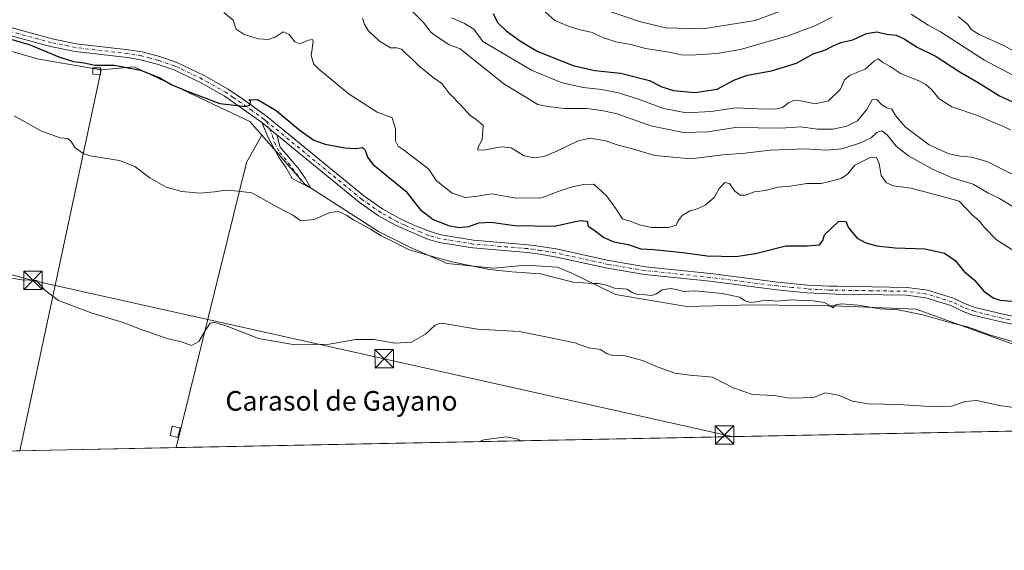
# Model space of a CAD drawing. Units: metres. Extents: x 635008 to 638472, y 4715866 to 4718246.
# Drawn here: x 637116 to 637517, y 4715866 to 4716082 of the extents above; entities that cross this region are included whole.
import ezdxf
from ezdxf.enums import TextEntityAlignment as Align

# ---------------------------------------------------------------- set-up
doc = ezdxf.new("R2010")
doc.units = ezdxf.units.M
doc.header["$MEASUREMENT"] = 0
doc.linetypes.add('DGN Style 4', pattern=[2.6384748266838614, 1.318413404963828, -0.6592067024819142, 0.001648016756204785, -0.6592067024819142])
for name, color, linetype, lineweight in [('Arbolado forestal CxS', 92, 'Continuous', 0), ('Camino Cxs', 7, 'Continuous', 0), ('Camino eje', 30, 'DGN Style 4', 13), ('Comarca CxS', 21, 'Continuous', 0), ('Comunidad Autónoma CxS', 142, 'Continuous', 0), ('Cultivos herbáceos CxS', 92, 'Continuous', 0), ('Cultivos leñosos CxS', 92, 'Continuous', 0), ('Curva de nivel maestra', 30, 'Continuous', 30), ('Curva de nivel normal', 30, 'Continuous', 0), ('Edificación ligera Cxs', 1, 'Continuous', 0), ('Municipio CxS', 4, 'Continuous', 0), ('Pista no pavimentada Cxs', 111, 'Continuous', 0), ('Pista no pavimentada eje', 91, 'DGN Style 4', 0), ('Provincia CxS', 1, 'Continuous', 0), ('Tendido', 6, 'Continuous', 0), ('Texto cartográfico', 7, 'Continuous', 0), ('Torre de tendido puntual', 7, 'Continuous', 0)]:
    doc.layers.add(name, color=color, linetype=linetype, lineweight=lineweight)
doc.styles.add('Style-Arial', font='txt')

# ---------------------------------------------------------------- blocks, each defined once
blk = doc.blocks.new('*U6')
at = {"layer": 'Cultivos herbáceos CxS', "color": 92, "linetype": 'Continuous', "lineweight": 0}
blk.add_polyline3d([(637075.0635000002, 4716079.804300001, 473.9312999999966), (637123.3770000003, 4716066.075099999, 473.5798999999971), (637148.7918999996, 4716061.7589, 474.8317999999999), (637115.5778999999, 4715906.3682, 460.5298000000039), (636821.1025, 4715900.566199999, 458.2314999999944)], dxfattribs=at)
blk.add_polyline3d([(637290.1086999997, 4715982.795100001, 469.5969000000041), (637309.0582999998, 4715980.8347, 470.5663999999961), (637322.2445, 4715982.061899999, 471.2375000000029), (637335.1639, 4715981.203700001, 471.2286000000022), (637340.9018999999, 4715978.742900001, 471.0038000000059), (637358.7311000006, 4715970.078299999, 469.6496999999945), (637387.9570000004, 4715965.1459, 468.977899999998), (637415.2521000003, 4715965.921700001, 469.866599999994), (637445.4719000002, 4715965.4847, 469.9373999999953), (637447.6310999999, 4715965.453500001, 469.9780000000028), (637481.5743000006, 4715964.049100001, 470.6410999999935), (637549.9660999998, 4715939.295700001, 469.2736000000005), (637575.4831999998, 4715936.594500001, 471.0341999999946), (637594.8060999997, 4715924.9937, 469.0241999999998), (637632.2423, 4715918.4649, 469.7164000000049), (637633.8838999998, 4715917.487500001, 469.6264999999985), (637635.3620999996, 4715916.6095, 469.5529999999999), (637179.4014999997, 4715907.625700001, 461.6668999999966), (637208.0959000001, 4716023.985500001, 471.7090000000026), (637214.4074999997, 4716035.031500001, 473.7284000000073), (637231.9210999999, 4716015.090700001, 471.3657999999996), (637262.0648999996, 4715995.7575, 470.6248999999953), (637275.0796999997, 4715989.329500001, 470.5881999999983)], close=True, dxfattribs=at)
blk = doc.blocks.new('*U9')
at = {"layer": 'Arbolado forestal CxS', "color": 92, "linetype": 'Continuous', "lineweight": 0}
blk.add_polyline3d([(637549.9660999998, 4715939.295700001, 469.2736000000005), (637481.5743000006, 4715964.049100001, 470.6410999999935), (637447.6310999999, 4715965.453500001, 469.9780000000028), (637445.4719000002, 4715965.4847, 469.9373999999953), (637415.2521000003, 4715965.921700001, 469.866599999994), (637387.9570000004, 4715965.1459, 468.977899999998), (637358.7311000006, 4715970.078299999, 469.6496999999945), (637340.9018999999, 4715978.742900001, 471.0038000000059), (637335.1639, 4715981.203700001, 471.2286000000022), (637322.2445, 4715982.061899999, 471.2375000000029), (637309.0582999998, 4715980.8347, 470.5663999999961), (637290.1086999997, 4715982.795100001, 469.5969000000041), (637275.0796999997, 4715989.329500001, 470.5881999999983), (637262.0648999996, 4715995.7575, 470.6248999999953), (637231.9210999999, 4716015.090700001, 471.3657999999996), (637214.4074999997, 4716035.031500001, 473.7284000000073), (637209.5066999998, 4716040.611500001, 474.2356), (637184.4703000003, 4716052.5207, 475.1726000000053), (637162.3589000005, 4716063.038899999, 475.543399999995), (637148.7918999996, 4716061.7589, 474.8317999999999), (637123.3770000003, 4716066.075099999, 473.5798999999971), (637075.0635000002, 4716079.804300001, 473.9312999999966)], dxfattribs=at)
blk = doc.blocks.new('5TTEND')
at = {"layer": 'Municipio CxS', "color": 7, "linetype": 'Continuous', "lineweight": 0}
for p, q in [((-0.375, 0.3754), (0.375, -0.3746)), ((0.3720000000000001, 0.3784000000000001), (-0.3720000000000001, -0.3776))]:
    blk.add_line(p, q, dxfattribs=at)
at = {"layer": 'Municipio CxS', "color": 7, "linetype": 'Continuous', "lineweight": 0, "flags": 128}
blk.add_lwpolyline([(-0.375, -0.3746), (0.375, -0.3746), (0.375, 0.3754), (-0.375, 0.3754), (-0.3720000000000001, -0.3776)], dxfattribs=at)

msp = doc.modelspace()

# ---------------------------------------------------------------- linework, layer by layer
at = {"layer": 'Arbolado forestal CxS', "color": 92, "linetype": 'Continuous', "lineweight": 0}
for points in [[(637075.0635000002, 4716079.804300001, 473.9312999999966), (637123.3770000003, 4716066.075099999, 473.5798999999971), (637148.7918999996, 4716061.7589, 474.8317999999999)], [(637214.4074999997, 4716035.031500001, 473.7284000000073), (637209.5066999998, 4716040.611500001, 474.2356), (637184.4703000003, 4716052.5207, 475.1726000000053), (637162.3589000005, 4716063.038899999, 475.543399999995), (637148.7918999996, 4716061.7589, 474.8317999999999)], [(637214.4074999997, 4716035.031500001, 473.7284000000073), (637231.9210999999, 4716015.090700001, 471.3657999999996), (637262.0648999996, 4715995.7575, 470.6248999999953), (637275.0796999997, 4715989.329500001, 470.5881999999983), (637290.1086999997, 4715982.795100001, 469.5969000000041), (637309.0582999998, 4715980.8347, 470.5663999999961), (637322.2445, 4715982.061899999, 471.2375000000029), (637335.1639, 4715981.203700001, 471.2286000000022), (637340.9018999999, 4715978.742900001, 471.0038000000059), (637358.7311000006, 4715970.078299999, 469.6496999999945), (637387.9570000004, 4715965.1459, 468.977899999998), (637415.2521000003, 4715965.921700001, 469.866599999994), (637445.4719000002, 4715965.4847, 469.9373999999953), (637447.6310999999, 4715965.453500001, 469.9780000000028), (637481.5743000006, 4715964.049100001, 470.6410999999935), (637549.9660999998, 4715939.295700001, 469.2736000000005), (637575.4831999998, 4715936.594500001, 471.0341999999946), (637594.8060999997, 4715924.9937, 469.0241999999998), (637632.2423, 4715918.4649, 469.7164000000049), (637633.8838999998, 4715917.487500001, 469.6264999999985), (637635.3618999999, 4715916.6096, 469.5529999999999)]]:
    msp.add_polyline3d(points, dxfattribs=at)
at = {"layer": 'Camino Cxs', "color": 7, "linetype": 'Continuous', "lineweight": 0, "extrusion": (0.05286872514154075, -0.0432484901318884, 0.997664505734879), "elevation": -169799.249022033, "flags": 128}
msp.add_lwpolyline([(4053740.643417512, 2487045.063715681), (4053740.643417512, 2487053.105620338)], dxfattribs=at)
at = {"layer": 'Camino Cxs', "color": 7, "linetype": 'Continuous', "lineweight": 0}
msp.add_polyline3d([(637220.6001000004, 4716035.1801, 474.2186999999976), (637221.8800999997, 4716030.190099999, 473.695200000002), (637229.2200999996, 4716021.630100001, 472.6383999999962), (637232.1201, 4716017.5701, 472.1775999999954), (637234.3601000002, 4716013.540100001, 471.5448999999935), (637226.8501000004, 4716017.4301, 471.4104999999981), (637224.3300999999, 4716021.770099999, 472.1800999999978), (637221.4901000002, 4716025.8301, 472.8849999999948), (637217.0701000001, 4716034.1801, 474.1199999999953), (637214.3901000004, 4716040.2601, 474.7679999999964)], close=True, dxfattribs=at)
msp.add_polyline3d([(637220.6001000004, 4716035.1801, 474.2186999999976), (637221.8800999997, 4716030.190099999, 473.695200000002), (637229.2200999996, 4716021.630100001, 472.6383999999962), (637232.1201, 4716017.5701, 472.1775999999954), (637234.3601000002, 4716013.540100001, 471.5448999999935), (637226.8501000004, 4716017.4301, 471.4104999999981), (637224.3300999999, 4716021.770099999, 472.1800999999978), (637221.4901000002, 4716025.8301, 472.8849999999948), (637217.0701000001, 4716034.1801, 474.1199999999953), (637214.3901000004, 4716040.2601, 474.7679999999964)], dxfattribs=at)
at = {"layer": 'Camino eje', "color": 30, "linetype": 'DGN Style 4', "lineweight": 13}
msp.add_polyline3d([(637216.4471000005, 4716040.649300001, 474.7054999999964), (637217.4951, 4716037.720100001, 474.4278999999952), (637218.8350999998, 4716034.6801, 474.1723999999958), (637219.4751000004, 4716032.1851, 473.9443000000028), (637221.6851000005, 4716028.0101, 473.3828000000067), (637225.3551000003, 4716023.7301, 472.700800000006), (637226.7751000002, 4716021.700099999, 472.3674000000028), (637229.3797000004, 4716018.2213, 471.9103999999934), (637230.4555000003, 4716015.5625, 471.5316000000021)], dxfattribs=at)
at = {"layer": 'Comarca CxS', "color": 21, "linetype": 'Continuous', "lineweight": 0, "flags": 128}
msp.add_lwpolyline([(638013.1566871905, 4715924.053124428), (635053.0300010155, 4715865.729982827), (635008.0700010171, 4718179.079982803), (637386.8434261471, 4718225.999194748), (638426.2200010421, 4718246.499982799), (638457.8689753755, 4716658.284424899), (638472.3200010427, 4715933.099982826)], close=True, dxfattribs=at)
at = {"layer": 'Comunidad Autónoma CxS', "color": 142, "linetype": 'Continuous', "lineweight": 0, "flags": 128}
msp.add_lwpolyline([(638013.1566871905, 4715924.053124428), (635053.0300010155, 4715865.729982827), (635008.0700010171, 4718179.079982803), (637386.8434261471, 4718225.999194748), (638426.2200010421, 4718246.499982799), (638457.8689753755, 4716658.284424899), (638472.3200010427, 4715933.099982826)], close=True, dxfattribs=at)
at = {"layer": 'Cultivos herbáceos CxS', "color": 92, "linetype": 'Continuous', "lineweight": 0, "extrusion": (-0.01873763224611787, -0.08766339246488482, 0.9959739106820806), "elevation": -424891.7125230039, "flags": 128}
msp.add_lwpolyline([(-362694.2467599801, 4726004.362909571), (-362694.2467599801, 4725844.819951192)], dxfattribs=at)
at = {"layer": 'Cultivos herbáceos CxS', "color": 92, "linetype": 'Continuous', "lineweight": 0, "extrusion": (-0.2848265845055936, -0.01248225266967233, 0.9584977882745314), "elevation": -239908.2765245467, "flags": 128}
msp.add_lwpolyline([(-4683614.326608127, 808226.2692622168), (-4683603.567534657, 808219.186132613), (-4683488.575705539, 808183.9630486307)], dxfattribs=at)
at = {"layer": 'Cultivos herbáceos CxS', "color": 92, "linetype": 'Continuous', "lineweight": 0, "extrusion": (-0.01728605838584504, -0.0003405837318421396, 0.9998505269230011), "elevation": -12158.8838615426, "flags": 128}
msp.add_lwpolyline([(-4702440.752247822, 730309.3012123695), (-4702440.752247823, 729853.1839416879)], dxfattribs=at)
at = {"layer": 'Cultivos herbáceos CxS', "color": 92, "linetype": 'Continuous', "lineweight": 0}
for points in [[(637075.0635000002, 4716079.804300001, 473.9312999999966), (637123.3770000003, 4716066.075099999, 473.5798999999971), (637148.7918999996, 4716061.7589, 474.8317999999999)], [(637214.4074999997, 4716035.031500001, 473.7284000000073), (637231.9210999999, 4716015.090700001, 471.3657999999996), (637262.0648999996, 4715995.7575, 470.6248999999953), (637275.0796999997, 4715989.329500001, 470.5881999999983), (637290.1086999997, 4715982.795100001, 469.5969000000041), (637309.0582999998, 4715980.8347, 470.5663999999961), (637322.2445, 4715982.061899999, 471.2375000000029), (637335.1639, 4715981.203700001, 471.2286000000022), (637340.9018999999, 4715978.742900001, 471.0038000000059), (637358.7311000006, 4715970.078299999, 469.6496999999945), (637387.9570000004, 4715965.1459, 468.977899999998), (637415.2521000003, 4715965.921700001, 469.866599999994), (637445.4719000002, 4715965.4847, 469.9373999999953), (637447.6310999999, 4715965.453500001, 469.9780000000028), (637481.5743000006, 4715964.049100001, 470.6410999999935), (637549.9660999998, 4715939.295700001, 469.2736000000005), (637575.4831999998, 4715936.594500001, 471.0341999999946), (637594.8060999997, 4715924.9937, 469.0241999999998), (637632.2423, 4715918.4649, 469.7164000000049), (637633.8838999998, 4715917.487500001, 469.6264999999985), (637635.3618999999, 4715916.6096, 469.5529999999999)]]:
    msp.add_polyline3d(points, dxfattribs=at)
at = {"layer": 'Cultivos leñosos CxS', "color": 92, "linetype": 'Continuous', "lineweight": 0, "extrusion": (-0.01873763224611787, -0.08766339246488482, 0.9959739106820806), "elevation": -424891.7125230039, "flags": 128}
msp.add_lwpolyline([(-362694.2467599801, 4726004.362909571), (-362694.2467599801, 4725844.819951192)], dxfattribs=at)
at = {"layer": 'Cultivos leñosos CxS', "color": 92, "linetype": 'Continuous', "lineweight": 0, "extrusion": (-0.2848265845055936, -0.01248225266967233, 0.9584977882745314), "elevation": -239908.2765245467, "flags": 128}
msp.add_lwpolyline([(-4683614.326608127, 808226.2692622168), (-4683603.567534657, 808219.186132613), (-4683488.575705539, 808183.9630486307)], dxfattribs=at)
at = {"layer": 'Cultivos leñosos CxS', "color": 92, "linetype": 'Continuous', "lineweight": 0, "extrusion": (-0.01780652746242847, -0.0003508368881422251, 0.9998413896679852), "elevation": -12538.87319261055, "flags": 128}
msp.add_lwpolyline([(-4702440.815404329, 729846.3476966708), (-4702440.815404329, 729782.5014831239)], dxfattribs=at)
at = {"layer": 'Cultivos leñosos CxS', "color": 92, "linetype": 'Continuous', "lineweight": 0}
msp.add_polyline3d([(637214.4074999997, 4716035.031500001, 473.7284000000073), (637208.0959000001, 4716023.985500001, 471.7090000000026), (637179.4014999997, 4715907.625700001, 461.6668999999966), (637115.5778999999, 4715906.3682, 460.5298000000039), (637148.7918999996, 4716061.7589, 474.8317999999999), (637162.3589000005, 4716063.038899999, 475.543399999995), (637184.4703000003, 4716052.5207, 475.1726000000053), (637209.5066999998, 4716040.611500001, 474.2356)], close=True, dxfattribs=at)
msp.add_polyline3d([(637214.4074999997, 4716035.031500001, 473.7284000000073), (637209.5066999998, 4716040.611500001, 474.2356), (637184.4703000003, 4716052.5207, 475.1726000000053), (637162.3589000005, 4716063.038899999, 475.543399999995), (637148.7918999996, 4716061.7589, 474.8317999999999)], dxfattribs=at)
at = {"layer": 'Curva de nivel maestra', "color": 30, "linetype": 'Continuous', "lineweight": 30, "flags": 128}
for points, elevation in [([(637308.7800000003, 4716084.670100001), (637310.6600000003, 4716081.0801), (637314.1699999999, 4716077.640100001), (637320.0099999999, 4716073.5101), (637326.8200000003, 4716069.360099999), (637341.4199999999, 4716063.4901), (637350.3300000001, 4716061.4801), (637360.8499999996, 4716060.370100001), (637372.6200000001, 4716057.350099999), (637377.6600000003, 4716054.860099999), (637382.5, 4716053.270099999), (637391.3499999996, 4716052.530099999), (637400.2300000006, 4716053.9001), (637407.0199999996, 4716057.590100001), (637412.6699999999, 4716059.5101), (637422.5099999999, 4716061.360099999), (637432.6699999999, 4716064.420100001), (637439.4299999997, 4716068.220100001), (637444.5599999997, 4716069.920100001), (637447.5800000001, 4716071.610099999), (637450.7699999996, 4716072.880100001), (637455.6500000004, 4716073.960100001), (637461.1699999999, 4716076.600099999), (637465.4699999997, 4716077.210100001), (637469.3799999999, 4716076.2601), (637473.2999999998, 4716075.940099999), (637476.6799999997, 4716074.440099999), (637481.9199999999, 4716071.020099999), (637489.7199999997, 4716067.140100001), (637499.04, 4716061.0101), (637506.7800000003, 4716056.520099999), (637515.5599999997, 4716051.190099999), (637531.5, 4716043.850099999)], 500), ([(637109.1200000001, 4716075.100099999), (637119.4500000002, 4716072.140100001), (637131.5199999996, 4716067.110099999), (637137.5800000001, 4716065.170100001), (637141.9600000001, 4716064.620100001), (637146.2800000003, 4716063.720100001), (637154.1699999999, 4716063.620100001), (637164.8300000001, 4716061.610099999), (637172.7599999999, 4716058.470100001), (637177.4000000004, 4716055.7501), (637183.9000000004, 4716053.050100001), (637197.3399999999, 4716047.9901), (637207.9299999997, 4716046.7601), (637209.3399999999, 4716047.290100001), (637209.9000000004, 4716048.790100001), (637209.0499999998, 4716049.470100001), (637212.5999999996, 4716049.6801), (637220.2199999997, 4716045.200099999), (637230, 4716036.9801), (637235.7100000001, 4716033.030099999), (637240.2300000006, 4716031.460100001), (637248.2999999998, 4716029.920100001), (637252.8099999997, 4716029.700099999), (637255.4500000002, 4716030.100099999), (637256.6100000005, 4716028.920100001), (637257.4900000002, 4716026.140100001), (637259.6799999997, 4716023.3301), (637265.1299999999, 4716018.780099999), (637273.2400000002, 4716012.220100001), (637279.0800000001, 4716004.7301), (637284.3300000001, 4716000.640100001), (637290.5999999996, 4715998.2401), (637294.8200000003, 4715997.470100001), (637298.9100000003, 4715997.9001), (637303.04, 4715999.340100001), (637308.0700000003, 4715999.630100001), (637317.4900000002, 4715998.2401), (637333.8300000001, 4715997.950099999), (637344.2000000002, 4716000.350099999), (637347.2400000002, 4716000.050100001), (637347.5700000003, 4715998.020099999), (637349.8899999997, 4715996.420100001), (637354.0099999999, 4715993.350099999), (637358.0899999999, 4715991.610099999), (637364, 4715990.530099999), (637369.0599999997, 4715988.700099999), (637374.3600000005, 4715988.5001), (637386.2100000001, 4715987.170100001), (637396.1500000004, 4715985.8201), (637407.8499999996, 4715985.530099999), (637415.9199999999, 4715986.8301), (637428.2699999996, 4715990.0001), (637437.0499999998, 4715989.970100001), (637442.0599999997, 4715990.390100001), (637443.4199999999, 4715992.140100001), (637444.1299999999, 4715994.470100001), (637449.9600000001, 4716000.0101), (637452.75, 4715999.940099999), (637453.8799999999, 4715997.2401), (637457.4299999997, 4715993.0701), (637460.9199999999, 4715991.220100001), (637465.4600000001, 4715989.9001), (637472.9400000004, 4715989.110099999), (637485.1500000004, 4715988.7601), (637493.0199999996, 4715986.9901), (637497.4600000001, 4715983.9301), (637501.0199999996, 4715979.6601), (637505.2800000003, 4715975.920100001), (637509.1799999997, 4715971.4801), (637512.9699999997, 4715968.7401), (637515.7999999998, 4715967.780099999), (637526.4900000002, 4715966.8301)], 475)]:
    msp.add_lwpolyline(points, dxfattribs=dict(at, elevation=elevation))
at = {"layer": 'Curva de nivel normal', "color": 30, "linetype": 'Continuous', "lineweight": 0, "flags": 128}
for points, elevation in [([(637273.1100000005, 4716088.4301), (637280.4000000004, 4716081.120100001), (637283.5199999996, 4716077.050100001), (637286.0499999998, 4716075.2501), (637290.7999999998, 4716072.0801), (637295.3399999999, 4716070.280099999), (637313.1699999999, 4716055.9901), (637327.0999999996, 4716047.670100001), (637331.1100000005, 4716046.8301), (637338.0099999999, 4716046.020099999), (637346.9299999997, 4716045.950099999), (637353.1900000004, 4716045.120100001), (637359.5199999996, 4716043.8101), (637373.2300000006, 4716038.920100001), (637386.5199999996, 4716036.130100001), (637396.5, 4716036.4801), (637407.8099999997, 4716038.1801), (637426.2699999996, 4716038.0001), (637434.3499999996, 4716038.440099999), (637441.2999999998, 4716037.550100001), (637447.5, 4716037.5801), (637453.1699999999, 4716038.780099999), (637457.5, 4716040.9801), (637461.1699999999, 4716045.4301), (637463.4900000002, 4716049.450099999), (637465.4699999997, 4716049.620100001), (637467.4900000002, 4716047.420100001), (637469.54, 4716046.3101), (637471.5199999996, 4716045.6801), (637473.0099999999, 4716043.1601), (637477.0199999996, 4716038.520099999), (637486.79, 4716031.1601), (637494.8600000005, 4716027.540100001), (637499.6699999999, 4716026.4901), (637504.1399999997, 4716026.120100001), (637510.3399999999, 4716024.3101), (637523.4199999999, 4716017.770099999)], 490), ([(637350.5199999996, 4716087.5601), (637368.5899999999, 4716081.4101), (637379.1900000004, 4716078.9101), (637394.5, 4716078.540100001), (637415.8300000001, 4716081.940099999), (637436.4600000001, 4716089.5101)], 510), ([(637198.8499999996, 4716085.1601), (637202.6799999997, 4716081.9901), (637203.9199999999, 4716078.390100001), (637207.2000000002, 4716076.120100001), (637213.0099999999, 4716074.450099999), (637217.1600000003, 4716074.110099999), (637219.8200000003, 4716075.040100001), (637223.1600000003, 4716077.3101), (637225.5800000001, 4716076.200099999), (637227.8399999999, 4716073.1801), (637229.9500000002, 4716072.370100001), (637233.4000000004, 4716073.860099999), (637235.0499999998, 4716074.090100001), (637235.3200000003, 4716073.2601), (637234.5199999996, 4716067.4001), (637235.6399999997, 4716064.100099999), (637237.7199999997, 4716061.970100001), (637250.0099999999, 4716051.890100001), (637261.54, 4716044.520099999), (637267.5800000001, 4716042.2301), (637268.9400000004, 4716037.720100001), (637268.9199999999, 4716032.780099999), (637270.0800000001, 4716030.640100001), (637272.0899999999, 4716029.210100001), (637282.6399999997, 4716021.290100001), (637285.6100000005, 4716016.6601), (637292.1299999999, 4716011.5001), (637297.4500000002, 4716009.6501), (637301.5800000001, 4716010.110099999), (637308.2000000002, 4716011.120100001), (637318.2199999997, 4716009.340100001), (637328.5999999996, 4716009.5601), (637335.4400000004, 4716012.1801), (637341.0599999997, 4716013.9801), (637345.9000000004, 4716014.9901), (637349.9600000001, 4716015.140100001), (637355.0999999996, 4716010.4101), (637358.7199999997, 4716005.340100001), (637361.7000000002, 4716001.0001), (637365.4000000004, 4715999.780099999), (637368.9800000006, 4715998.340100001), (637373.5599999997, 4715997.4801), (637380.4500000002, 4715997.440099999), (637383.5999999996, 4715998.3301), (637384.3799999999, 4716000.1601), (637385.9500000002, 4716002.300100001), (637389.2999999998, 4716004.2401), (637392.2800000003, 4716005.0601), (637395.3399999999, 4716006.5001), (637398.9900000002, 4716009.600099999), (637401.0800000001, 4716013.290100001), (637403.3600000005, 4716015.7301), (637405.3799999999, 4716015.3201), (637407.5099999999, 4716012.3101), (637409.6699999999, 4716010.600099999), (637411.8799999999, 4716010.5701), (637415.5, 4716012.0101), (637419.8300000001, 4716012.520099999), (637425.1699999999, 4716013.8201), (637430.1100000005, 4716014.280099999), (637436.9500000002, 4716015.380100001), (637442.7800000003, 4716015.420100001), (637446.1699999999, 4716016.200099999), (637450.8300000001, 4716017.4101), (637453.5, 4716019.170100001), (637456.5, 4716022.790100001), (637462.5, 4716025.790100001), (637465.3200000003, 4716026.020099999), (637466.3499999996, 4716023.520099999), (637467.1900000004, 4716018.6801), (637469.4100000003, 4716015.6801), (637472.2800000003, 4716014.460100001), (637479.2699999996, 4716013.440099999), (637491.7599999999, 4716010.1601), (637499, 4716008.1601), (637504.3200000003, 4716002.600099999), (637507.3600000005, 4716000.030099999), (637509.3899999997, 4715997.470100001), (637514.3499999996, 4715992.440099999), (637520.5499999998, 4715988.440099999)], 480), ([(637329.0700000003, 4716086.2401), (637334.0800000001, 4716081.840100001), (637339.1399999997, 4716079.700099999), (637343.8300000001, 4716078.1601), (637349.2300000006, 4716076.970100001), (637353.9100000003, 4716074.7501), (637358.9100000003, 4716073.2401), (637365, 4716072.110099999), (637370.9600000001, 4716070.520099999), (637380.6900000004, 4716068.970100001), (637385.6299999999, 4716067.850099999), (637389.5, 4716067.670100001), (637393.8300000001, 4716068.0701), (637400.1699999999, 4716068.4101), (637409.8300000001, 4716070.100099999), (637420.5, 4716073.1601), (637428.8899999997, 4716075.520099999), (637440.4100000003, 4716079.860099999), (637447.25, 4716083.2601)], 505), ([(637479.4800000006, 4716084.450099999), (637486.4400000004, 4716079.9801), (637491.3899999997, 4716077.300100001), (637495.6200000001, 4716074.4901), (637499.8200000003, 4716071.790100001), (637509.4600000001, 4716065.640100001), (637533.1299999999, 4716053.220100001)], 505), ([(637498.6399999997, 4716083.470100001), (637502.6100000005, 4716080.3101), (637503.9100000003, 4716078.2401), (637507.2000000002, 4716076.1601), (637516.8300000001, 4716071.8201), (637526.1699999999, 4716066.7401)], 510), ([(637521.4100000003, 4716005.710100001), (637515.4900000002, 4716009.2601), (637511.0899999999, 4716011.4901), (637504.8300000001, 4716015.1601), (637496.2000000002, 4716017.720100001), (637488.4800000006, 4716021.030099999), (637478.3399999999, 4716026.640100001), (637473.3600000005, 4716030.670100001), (637469.7000000002, 4716035.1801), (637467.4600000001, 4716036.850099999), (637465.5, 4716036.120100001), (637463.1299999999, 4716034.020099999), (637458.5099999999, 4716031.790100001), (637451.1200000001, 4716029.520099999), (637445, 4716028.950099999), (637436.0199999996, 4716029.5001), (637421.8899999997, 4716029.040100001), (637411.6799999997, 4716027.800100001), (637402.5899999999, 4716027.040100001), (637389.5599999997, 4716025.4301), (637374.8300000001, 4716026.800100001), (637364.8200000003, 4716029.800100001), (637359.8200000003, 4716030.950099999), (637354.9000000004, 4716032.840100001), (637348.4400000004, 4716033.870100001), (637343.5899999999, 4716032.8201), (637334.7699999996, 4716028.5101), (637329.5, 4716026.460100001), (637325.5, 4716025.9001), (637321.1600000003, 4716026.8301), (637316.1600000003, 4716029.9301), (637312.1600000003, 4716030.360099999), (637304.9800000006, 4716028.970100001), (637302.5999999996, 4716029.1601), (637302.7599999999, 4716030.300100001), (637304.3799999999, 4716033.140100001), (637304.7800000003, 4716039.030099999), (637301.8499999996, 4716041.460100001), (637299.2800000003, 4716043.2301), (637295.7599999999, 4716047.1801), (637290.7599999999, 4716052.4101), (637287.9000000004, 4716056.220100001), (637284.2999999998, 4716058.610099999), (637278.4400000004, 4716063.3201), (637275.8200000003, 4716066.120100001), (637273.3600000005, 4716068.220100001), (637271.4299999997, 4716070.2501), (637269.4699999997, 4716070.720100001), (637266.9000000004, 4716070.6801), (637262.3899999997, 4716073.4001), (637258, 4716077.620100001), (637256.2599999999, 4716080.220100001), (637255.54, 4716082.770099999)], 485), ([(637292.0199999996, 4716083.020099999), (637297.1600000003, 4716080.700099999), (637300.8899999997, 4716078.3201), (637304.6900000004, 4716073.340100001), (637324.5, 4716061.640100001), (637336.6500000004, 4716056.620100001), (637345.5800000001, 4716054.5101), (637353.2400000002, 4716053.720100001), (637360.0700000003, 4716052.3301), (637368.2000000002, 4716049.840100001), (637378.4299999997, 4716046.020099999), (637387.7300000006, 4716044.200099999), (637397.6399999997, 4716044.700099999), (637407.9600000001, 4716046.300100001), (637416.8799999999, 4716045.850099999), (637423.9299999997, 4716045.6601), (637427.0099999999, 4716046.440099999), (637429.4000000004, 4716048.270099999), (637431.5, 4716049.2301), (637434.3799999999, 4716049.0601), (637440.3499999996, 4716047.870100001), (637445.7100000001, 4716049.040100001), (637450.6100000005, 4716053.880100001), (637452.2800000003, 4716057.710100001), (637454.6100000005, 4716059.590100001), (637460.7199999997, 4716061.960100001), (637464.4800000006, 4716065.450099999), (637466.0499999998, 4716066.2301), (637467.7999999998, 4716064.8301), (637470.8799999999, 4716063.100099999), (637475.4500000002, 4716060.1801), (637482.3499999996, 4716057.380100001), (637485.5199999996, 4716055.7401), (637487.8399999999, 4716053.6601), (637490.9600000001, 4716049.9101), (637496.04, 4716046.6801), (637506.5, 4716043.140100001), (637512.2199999997, 4716040.620100001), (637516.9000000004, 4716038.7601), (637520.0800000001, 4716037.220100001)], 495), ([(637113.2599999999, 4716042.920100001), (637124.4299999997, 4716036.790100001), (637132.1399999997, 4716034.0101), (637135.2199999997, 4716033.700099999), (637136.4299999997, 4716032.700099999), (637138.1699999999, 4716029.960100001), (637141.4900000002, 4716027.600099999), (637144.4100000003, 4716026.600099999), (637156.3099999997, 4716024.7601), (637162.5999999996, 4716022.2501), (637168.75, 4716017.630100001), (637175.3600000005, 4716013.920100001), (637181.8200000003, 4716012.1601), (637189.1600000003, 4716011.470100001), (637195.1600000003, 4716011.960100001), (637199.7599999999, 4716012.690099999), (637204.7599999999, 4716012.2401), (637210.2699999996, 4716011.590100001), (637220.79, 4716005.710100001), (637227.0800000001, 4716002.460100001), (637230.3799999999, 4716000.1501), (637235.75, 4716000.7501), (637242.1799999997, 4716003.5001), (637245.7599999999, 4716003.920100001), (637249.0499999998, 4716002.390100001), (637251.8399999999, 4716000.5001), (637258.7699999996, 4715996.7501), (637263.0999999996, 4715994.090100001), (637267.1299999999, 4715992.110099999), (637274.2699999996, 4715988.390100001), (637280.6299999999, 4715986.4801), (637292.0300000003, 4715983.420100001), (637307.3799999999, 4715980.280099999), (637316.4900000002, 4715979.280099999), (637328.1500000004, 4715978.470100001), (637341.5599999997, 4715975.0801), (637349.6399999997, 4715974.620100001), (637351.8099999997, 4715974.620100001), (637355.0899999999, 4715973.840100001), (637358.3700000001, 4715972.670100001), (637363.3499999996, 4715972.3201), (637365.8099999997, 4715970.780099999), (637367.79, 4715970.090100001), (637371.0999999996, 4715969.970100001), (637373.4900000002, 4715969.690099999), (637375.5, 4715970.3301), (637377.8300000001, 4715972.040100001), (637381.2100000001, 4715972.5701), (637383.7800000003, 4715972.170100001), (637386.3399999999, 4715971.280099999), (637391.2800000003, 4715971.520099999), (637402.3099999997, 4715970.460100001), (637409.4199999999, 4715968.9901), (637411.6500000004, 4715967.5601), (637413.8300000001, 4715966.850099999), (637417.1699999999, 4715967.170100001), (637419.9800000006, 4715967.770099999), (637424.7599999999, 4715967.4001), (637430.9100000003, 4715967.880100001), (637435.0499999998, 4715967.600099999), (637439.5199999996, 4715967.460100001), (637443.9199999999, 4715966.800100001), (637446.5199999996, 4715965.4901), (637447.5599999997, 4715964.670100001), (637448.6699999999, 4715965.860099999), (637450.9199999999, 4715966.340100001), (637457.8899999997, 4715965.720100001), (637466.8399999999, 4715964.280099999), (637474.2199999997, 4715963.8201), (637484.2199999997, 4715961.860099999), (637495.6200000001, 4715958.5101), (637502.4400000004, 4715956.9001), (637511.8799999999, 4715953.530099999), (637524.04, 4715949.970100001)], 470), ([(637112.2999999998, 4715976.8201), (637116.4900000002, 4715976.030099999), (637122.4900000002, 4715975.8301), (637125.8200000003, 4715971.920100001), (637131.4800000006, 4715967.710100001), (637145.1200000001, 4715962.4801), (637157.8099999997, 4715958.6801), (637165.1600000003, 4715955.8301), (637175.8200000003, 4715952.170100001), (637181.5800000001, 4715950.800100001), (637185.6900000004, 4715949.3301), (637188.6900000004, 4715950.890100001), (637191.4199999999, 4715955.5701), (637193.3099999997, 4715958.340100001), (637194.7599999999, 4715958.840100001), (637199.8799999999, 4715957.370100001), (637213.0800000001, 4715952.100099999), (637227.1699999999, 4715949.6601), (637241.9000000004, 4715949.890100001), (637252.75, 4715951.7401), (637260.0700000003, 4715951.720100001), (637268.6399999997, 4715950.280099999), (637275.4500000002, 4715950.710100001), (637281.1600000003, 4715953.960100001), (637285.1600000003, 4715957.640100001), (637287.4000000004, 4715958.4001), (637289.4900000002, 4715958.120100001), (637302.4000000004, 4715955.940099999), (637319.4600000001, 4715955.0001), (637331.7400000002, 4715952.600099999), (637342.1699999999, 4715950.390100001), (637347.8099999997, 4715948.3201), (637352.6699999999, 4715947.600099999), (637355.0700000003, 4715946.040100001), (637357.1200000001, 4715945.360099999), (637362.1699999999, 4715945.200099999), (637369.8600000005, 4715943.100099999), (637376.1600000003, 4715940.390100001), (637383.0099999999, 4715938.0101), (637389.2599999999, 4715937.1501), (637398.4299999997, 4715936.4001), (637406.7800000003, 4715932.0801), (637414.6600000003, 4715929.300100001), (637423.7400000002, 4715928.920100001), (637429.7000000002, 4715927.860099999), (637435.1699999999, 4715927.890100001), (637439.6200000001, 4715928.0701), (637444.4400000004, 4715929.950099999), (637450.2199999997, 4715928.890100001), (637455.5199999996, 4715926.620100001), (637461.9699999997, 4715925.520099999), (637474.3700000001, 4715925.1801), (637489.1699999999, 4715924.300100001), (637495.9400000004, 4715924.5601), (637501.5800000001, 4715926.420100001), (637506.2699999996, 4715926.840100001), (637515.54, 4715924.860099999), (637533.6500000004, 4715922.190099999)], 465), ([(637303.2506999997, 4715910.066099999), (637305.0099999999, 4715910.8201), (637314.1699999999, 4715911.960100001), (637318.9400000004, 4715911.020099999), (637320.1810999997, 4715910.399499999)], 460)]:
    msp.add_lwpolyline(points, dxfattribs=dict(at, elevation=elevation))
at = {"layer": 'Edificación ligera Cxs', "color": 1, "linetype": 'Continuous', "lineweight": 0}
for points in [[(637148.5301000001, 4716062.550100001, 475.5832999999984), (637148.5201000003, 4716059.9001, 474.7853000000032), (637145.4101, 4716059.920100001, 474.6352000000043), (637145.4200999998, 4716062.5801, 475.4474999999948), (637148.5301000001, 4716062.550100001, 475.5832999999984)], [(637181.0500999996, 4715915.630100001, 462.6965999999957), (637180.1700999998, 4715911.790100001, 462.7942000000039), (637176.9401000004, 4715912.540100001, 463.5963000000047), (637177.8201000001, 4715916.380100001, 463.2838000000047), (637181.0500999996, 4715915.630100001, 462.6965999999957)]]:
    msp.add_polyline3d(points, dxfattribs=at)
for points in [[(637148.5301000001, 4716062.550100001, 475.5832999999984), (637148.5201000003, 4716059.9001, 475.5832999999984), (637145.4101, 4716059.920100001, 475.5832999999984), (637145.4200999998, 4716062.5801, 475.5832999999984)], [(637181.0500999996, 4715915.630100001, 463.5963000000047), (637180.1700999998, 4715911.790100001, 463.5963000000047), (637176.9401000004, 4715912.540100001, 463.5963000000047), (637177.8201000001, 4715916.380100001, 463.5963000000047)]]:
    msp.add_3dface(points, dxfattribs=at)
at = {"layer": 'Municipio CxS', "color": 4, "linetype": 'Continuous', "lineweight": 0, "flags": 128}
msp.add_lwpolyline([(638013.1566871905, 4715924.053124428), (635053.0300010155, 4715865.729982827)], dxfattribs=at)
at = {"layer": 'Pista no pavimentada Cxs', "color": 111, "linetype": 'Continuous', "lineweight": 0, "extrusion": (0.05286872514154075, -0.0432484901318884, 0.997664505734879), "elevation": -169799.249022033, "flags": 128}
msp.add_lwpolyline([(4053740.643417512, 2487045.063715681), (4053740.643417512, 2487053.105620338)], dxfattribs=at)
at = {"layer": 'Pista no pavimentada Cxs', "color": 111, "linetype": 'Continuous', "lineweight": 0}
for points in [[(637214.3901000004, 4716040.2601, 474.7679999999964), (637199.0401, 4716051.090100001, 475.5188000000053), (637189.3701, 4716056.5801, 475.9799999999959), (637178.2301000003, 4716061.890100001, 476.2529000000068), (637171.7301000003, 4716064.090100001, 476.3616999999941), (637164.9001000002, 4716065.890100001, 476.1760000000068), (637159.6101000002, 4716066.790100001, 476.2592000000004), (637138.1700999998, 4716069.2501, 475.8261999999959), (637128.1201, 4716071.3101, 475.4749000000011), (637089.9700999996, 4716081.670100001, 475.0044000000053), (637052.7301000003, 4716093.100099999, 474.9811999999947), (637034.0201000003, 4716098.470100001, 474.8442000000068), (637021.1801000005, 4716102.550100001, 474.707899999994), (636998.7200999996, 4716110.210100001, 474.2608999999939), (636981.1700999998, 4716116.710100001, 473.9101999999984), (636958.6300999997, 4716125.7301, 473.7455000000046), (636950.2100999998, 4716128.3201, 473.3248000000021), (636944.9101, 4716128.6501, 473.184699999998), (636928.6101000002, 4716127.140100001, 472.9305000000023), (636906.9600999998, 4716122.420100001, 471.8261999999959), (636883.7701000003, 4716118.550100001, 470.5837999999931)], [(637527.8701, 4715956.460100001, 472.8729000000022), (637516.2500999998, 4715958.880100001, 472.5720000000001), (637504.6801000005, 4715961.720100001, 472.340200000006), (637500.0000999998, 4715963.460100001, 472.6456000000035), (637495.6101000002, 4715965.550100001, 472.5050999999949), (637485.4700999996, 4715968.720100001, 472.4734000000026), (637477.5701000001, 4715969.790100001, 471.9851999999955), (637448.8201000001, 4715970.270099999, 470.6303999999946), (637445.9901000002, 4715970.3201, 470.7764000000025), (637436.8901000004, 4715970.7401, 470.8362999999954), (637424.7001, 4715971.9801, 470.972299999994), (637397.2200999996, 4715975.470100001, 471.3165000000009), (637370.6101000002, 4715978.2601, 472.1196000000054), (637355.4901000002, 4715980.800100001, 471.7249000000011), (637333.9700999996, 4715985.520099999, 471.8561999999947), (637327.8601000002, 4715986.520099999, 471.837400000004), (637322.8201000001, 4715987.210100001, 471.879700000005), (637300.4901000002, 4715989.0801, 471.945200000002), (637286.8501000004, 4715991.3101, 471.8644000000059), (637282.0500999996, 4715992.700099999, 471.9689999999973), (637269.0401, 4715998.340100001, 472.1092000000062), (637262.0900999998, 4716002.1601, 472.170100000003), (637254.1700999998, 4716007.7401, 472.4514999999956), (637220.6001000004, 4716035.1801, 474.2186999999976), (637214.3901000004, 4716040.2601, 474.7679999999964), (637199.0401, 4716051.090100001, 475.5188000000053), (637189.3701, 4716056.5801, 475.9799999999959), (637178.2301000003, 4716061.890100001, 476.2529000000068), (637171.7301000003, 4716064.090100001, 476.3616999999941), (637164.9001000002, 4716065.890100001, 476.1760000000068), (637159.6101000002, 4716066.790100001, 476.2592000000004), (637138.1700999998, 4716069.2501, 475.8261999999959), (637128.1201, 4716071.3101, 475.4749000000011), (637089.9700999996, 4716081.670100001, 475.0044000000053)], [(637106.3601000002, 4716080.5404, 475.4082000000053), (637128.8601000002, 4716074.4301, 476.2210000000051), (637138.6801000005, 4716072.420100001, 476.011599999998), (637160.0601000005, 4716069.960100001, 476.5252000000037), (637165.5800999999, 4716069.030099999, 476.4777999999933), (637172.6501000002, 4716067.1601, 476.4478999999993), (637179.4401000004, 4716064.860099999, 476.4765000000043), (637190.8501000004, 4716059.420100001, 476.2967999999965), (637200.7200999996, 4716053.8201, 475.8325000000041), (637206.5201000003, 4716049.970100001, 475.4587000000029), (637216.3501000004, 4716042.800100001, 474.8782000000065), (637256.1101000002, 4716010.290100001, 472.6025999999983), (637263.7901, 4716004.880100001, 472.5945000000065), (637270.4901000002, 4716001.200099999, 472.6086000000069), (637276.4901000002, 4715998.4001, 472.5731999999989), (637283.1001000004, 4715995.7301, 472.7912999999971), (637287.5601000005, 4715994.440099999, 472.9671999999992), (637300.8800999997, 4715992.2601, 472.1157999999996), (637323.1700999998, 4715990.4001, 473.1772000000056), (637328.3400999998, 4715989.690099999, 473.017200000002), (637334.5701000001, 4715988.670100001, 472.4517999999953), (637356.1001000004, 4715983.950099999, 472.4493999999977), (637371.0401, 4715981.440099999, 474.4734000000026), (637397.5900999998, 4715978.6501, 472.7470999999932), (637425.0601000005, 4715975.1601, 472.250199999995), (637437.1300999997, 4715973.940099999, 472.0298000000039), (637446.0900999998, 4715973.520099999, 471.4763999999996), (637449.2100999998, 4715973.470100001, 471.3231999999989), (637477.8101000005, 4715972.9901, 472.9977000000072), (637486.1700999998, 4715971.860099999, 474.1802000000025), (637496.7801000001, 4715968.540100001, 473.1999999999971), (637501.2500999998, 4715966.4101, 474.4331999999995), (637505.6201, 4715964.790100001, 474.3522999999987), (637516.9600999998, 4715962.0101, 473.5795000000071), (637528.6401000004, 4715959.5701, 474.4979000000022)], [(637106.3602, 4716080.540300001, 475.4082000000053), (637128.8601000002, 4716074.4301, 476.2210000000051), (637138.6801000005, 4716072.420100001, 476.011599999998), (637160.0601000005, 4716069.960100001, 476.5252000000037), (637165.5800999999, 4716069.030099999, 476.4777999999933), (637172.6501000002, 4716067.1601, 476.4478999999993), (637179.4401000004, 4716064.860099999, 476.4765000000043), (637190.8501000004, 4716059.420100001, 476.2967999999965), (637200.7200999996, 4716053.8201, 475.8325000000041), (637206.5201000003, 4716049.970100001, 475.4587000000029), (637216.3501000004, 4716042.800100001, 474.8782000000065), (637256.1101000002, 4716010.290100001, 472.6025999999983), (637263.7901, 4716004.880100001, 472.5945000000065), (637270.4901000002, 4716001.200099999, 472.6086000000069), (637276.4901000002, 4715998.4001, 472.5731999999989), (637283.1001000004, 4715995.7301, 472.7912999999971), (637287.5601000005, 4715994.440099999, 472.9671999999992), (637300.8800999997, 4715992.2601, 472.1157999999996), (637323.1700999998, 4715990.4001, 473.1772000000056), (637328.3400999998, 4715989.690099999, 473.017200000002), (637334.5701000001, 4715988.670100001, 472.4517999999953), (637356.1001000004, 4715983.950099999, 472.4493999999977), (637371.0401, 4715981.440099999, 474.4734000000026), (637397.5900999998, 4715978.6501, 472.7470999999932), (637425.0601000005, 4715975.1601, 472.250199999995), (637437.1300999997, 4715973.940099999, 472.0298000000039), (637446.0900999998, 4715973.520099999, 471.4763999999996), (637449.2100999998, 4715973.470100001, 471.3231999999989), (637477.8101000005, 4715972.9901, 472.9977000000072), (637486.1700999998, 4715971.860099999, 474.1802000000025), (637496.7801000001, 4715968.540100001, 473.1999999999971), (637501.2500999998, 4715966.4101, 474.4331999999995), (637505.6201, 4715964.790100001, 474.3522999999987), (637516.9600999998, 4715962.0101, 473.5795000000071), (637528.6401000004, 4715959.5701, 474.4979000000022)], [(637527.8701, 4715956.460100001, 472.8729000000022), (637516.2500999998, 4715958.880100001, 472.5720000000001), (637504.6801000005, 4715961.720100001, 472.340200000006), (637500.0000999998, 4715963.460100001, 472.6456000000035), (637495.6101000002, 4715965.550100001, 472.5050999999949), (637485.4700999996, 4715968.720100001, 472.4734000000026), (637477.5701000001, 4715969.790100001, 471.9851999999955), (637448.8201000001, 4715970.270099999, 470.6303999999946), (637445.9901000002, 4715970.3201, 470.7764000000025), (637436.8901000004, 4715970.7401, 470.8362999999954), (637424.7001, 4715971.9801, 470.972299999994), (637397.2200999996, 4715975.470100001, 471.3165000000009), (637370.6101000002, 4715978.2601, 472.1196000000054), (637355.4901000002, 4715980.800100001, 471.7249000000011), (637333.9700999996, 4715985.520099999, 471.8561999999947), (637327.8601000002, 4715986.520099999, 471.837400000004), (637322.8201000001, 4715987.210100001, 471.879700000005), (637300.4901000002, 4715989.0801, 471.945200000002), (637286.8501000004, 4715991.3101, 471.8644000000059), (637282.0500999996, 4715992.700099999, 471.9689999999973), (637269.0401, 4715998.340100001, 472.1092000000062), (637262.0900999998, 4716002.1601, 472.170100000003), (637254.1700999998, 4716007.7401, 472.4514999999956), (637220.6001000004, 4716035.1801, 474.2186999999976)]]:
    msp.add_polyline3d(points, dxfattribs=at)
at = {"layer": 'Pista no pavimentada eje', "color": 91, "linetype": 'DGN Style 4', "lineweight": 0}
for points in [[(637216.4471000005, 4716040.649300001, 474.7054999999964), (637215.3701, 4716041.530099999, 474.8068999999959), (637210.4550999999, 4716045.1151, 475.1104999999953), (637202.7801000001, 4716050.530099999, 475.4379999999946), (637199.8800999997, 4716052.4551, 475.6373000000021), (637190.1101000002, 4716058.0001, 476.0915999999997), (637178.8350999998, 4716063.3751, 476.3521000000038), (637172.1901000004, 4716065.6251, 476.4119999999967), (637168.7751000002, 4716066.5251, 476.3270000000048), (637165.2401000002, 4716067.460100001, 476.3326999999991), (637162.4801000003, 4716067.925100001, 476.3608999999997), (637159.8350999998, 4716068.3751, 476.4023000000016), (637149.1451000003, 4716069.6051, 476.1581000000006), (637138.4250999996, 4716070.835100001, 475.9195999999939), (637128.4901000002, 4716072.870100001, 475.7912999999971), (637105.2219000002, 4716079.189099999, 475.2976999999955)], [(637522.4151, 4715959.235099999, 473.5111000000034), (637516.6051000003, 4715960.4451, 473.0679999999993), (637505.1501000002, 4715963.255100001, 473.1475000000065), (637502.8101000005, 4715964.1251, 473.5035999999964), (637500.6250999998, 4715964.9351, 473.4428000000044), (637496.1951000001, 4715967.045100001, 472.6923999999999), (637485.8201000001, 4715970.290100001, 473.3084999999992), (637477.6901000004, 4715971.390100001, 472.3858000000037), (637463.3901000004, 4715971.630100001, 471.4415000000009), (637447.4550999999, 4715971.895099999, 470.7220999999991), (637446.0401, 4715971.920100001, 470.7679999999964), (637441.5601000005, 4715972.130100001, 470.8573000000034), (637437.0100999996, 4715972.340100001, 470.8334999999934), (637430.9151, 4715972.960100001, 471.1368999999977), (637424.8800999997, 4715973.5701, 471.5158999999985), (637397.4051000001, 4715977.0601, 471.6310999999987), (637384.1300999997, 4715978.4551, 471.8846999999951), (637370.8251, 4715979.850099999, 473.2924000000058), (637355.7950999998, 4715982.3751, 471.7761000000028), (637334.2701000003, 4715987.095100001, 471.9070999999968), (637328.1001000004, 4715988.1051, 472.2210000000051), (637322.9951, 4715988.8051, 472.4704000000056), (637311.8501000004, 4715989.735099999, 472.2397000000056), (637300.6851000005, 4715990.670100001, 472.0320999999968), (637287.2050999999, 4715992.8751, 472.1687999999995), (637282.5751, 4715994.215100001, 472.3358000000007), (637279.2701000003, 4715995.550100001, 472.2822000000015), (637272.7651000004, 4715998.370100001, 472.2415000000037), (637269.7651000004, 4715999.770099999, 472.3173999999999), (637262.9401000004, 4716003.520099999, 472.3316999999952), (637255.1401000004, 4716009.015100001, 472.5151999999944), (637246.7474999997, 4716015.8751, 472.7862000000023), (637216.4471000005, 4716040.649300001, 474.7054999999964)]]:
    msp.add_polyline3d(points, dxfattribs=at)
at = {"layer": 'Provincia CxS', "color": 1, "linetype": 'Continuous', "lineweight": 0, "flags": 128}
msp.add_lwpolyline([(638013.1566871905, 4715924.053124428), (635053.0300010155, 4715865.729982827), (635008.0700010171, 4718179.079982803), (637386.8434261471, 4718225.999194748), (638426.2200010421, 4718246.499982799), (638457.8689753755, 4716658.284424899), (638472.3200010427, 4715933.099982826)], close=True, dxfattribs=at)
at = {"layer": 'Tendido', "color": 6, "linetype": 'Continuous', "lineweight": 0}
msp.add_polyline3d([(635677.1222000001, 4716303.9628, 479.8261000000057), (635868.6017000005, 4716260.269900001, 475.6073999999935), (636037.2739000004, 4716218.9948, 476.6656999999978), (636176.5773, 4716187.6417, 474.3794000000053), (636338.1931999996, 4716148.365, 467.5985999999976), (636474.7101999996, 4716123.6489, 463.3013999999966), (636612.5584000006, 4716098.1165, 463.1086000000069), (636796.1796000004, 4716063.588300001, 465.4339999999939), (636963.3174000002, 4716018.5726, 468.4375), (637120.9567, 4715975.837300001, 466.3986000000005), (637264.3607999999, 4715943.8641, 464.7128999999986), (637403.2673000004, 4715912.7755, 463.8352000000014), (637406.3413000006, 4715912.097100001, 463.3270000000048)], dxfattribs=at)

# ---------------------------------------------------------------- block references
at = {"layer": 'Arbolado forestal CxS', "color": 92, "linetype": 'Continuous', "lineweight": 0}
msp.add_blockref('*U9', (0, 0), dxfattribs=at)
at = {"layer": 'Cultivos herbáceos CxS', "color": 92, "linetype": 'Continuous', "lineweight": 0}
msp.add_blockref('*U6', (0, 0), dxfattribs=at)
at = {"layer": 'Torre de tendido puntual', "color": 7, "linetype": 'Continuous', "lineweight": 0, "xscale": 10, "yscale": 10, "zscale": 10}
for p in [(637120.9567, 4715975.837300001, 466.3986000000005), (637264.3607999999, 4715943.8641, 464.7128999999986), (637403.2673000004, 4715912.7755, 463.8352000000014)]:
    msp.add_blockref('5TTEND', p, dxfattribs=at)

# ---------------------------------------------------------------- texts
at = {"layer": 'Texto cartográfico', "color": 7, "linetype": 'Continuous', "lineweight": 0, "style": 'Style-Arial'}
msp.add_text('Carasol de Gayano', height=8, dxfattribs=at).set_placement((637246.9453939022, 4715926.700149999), align=Align.MIDDLE_CENTER)

doc.saveas('drawing.dxf')
